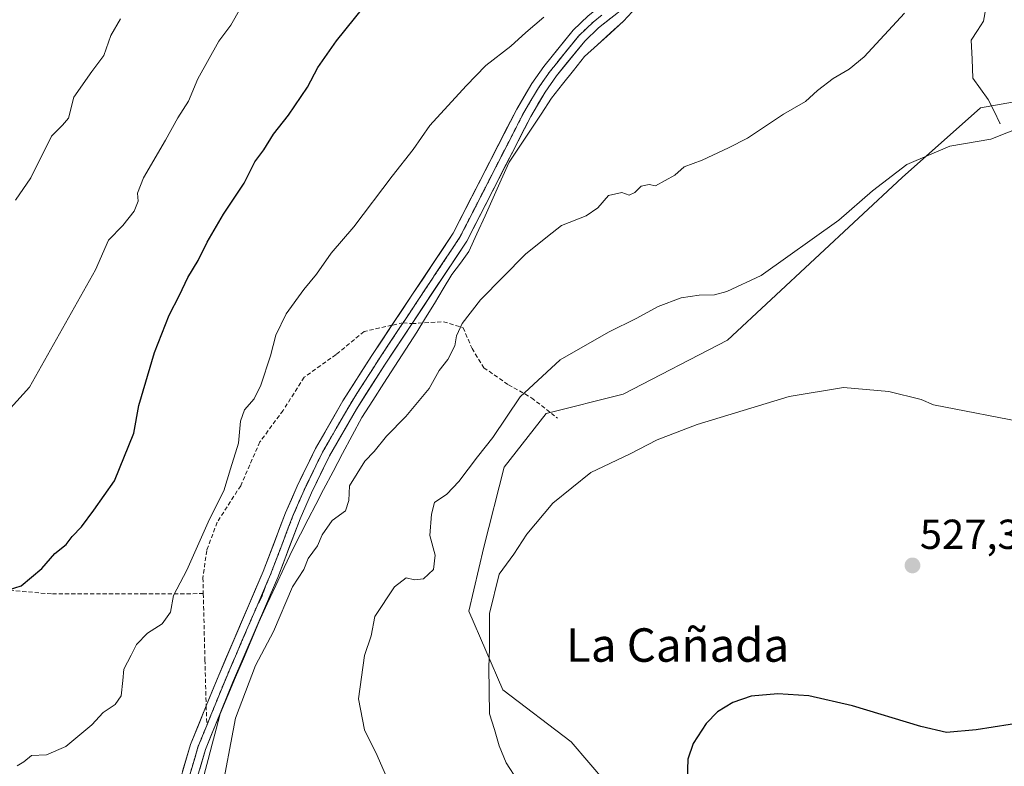
# Model space of a CAD drawing. Units: metres. Extents: x 566560 to 569998, y 4724125 to 4726472.
# Drawn here: x 566958 to 567194, y 4724260 to 4724439 of the extents above; entities that cross this region are included whole.
import ezdxf
from ezdxf.enums import TextEntityAlignment as Align

# ---------------------------------------------------------------- set-up
doc = ezdxf.new("R2010")
doc.units = ezdxf.units.M
doc.header["$MEASUREMENT"] = 0
doc.linetypes.add('TRAZOS2', pattern=[0.375, 0.25, -0.125])
doc.linetypes.add('TRAZOSX2', pattern=[1.5, 1, -0.5])
for name, color, linetype, lineweight in [('Arbolado forestal CxS', 92, 'Continuous', 0), ('Carátula', 7, 'Continuous', 5), ('Corriente natural lineal', 142, 'Continuous', 13), ('Cultivos herbáceos CxS', 92, 'Continuous', 0), ('Curva de nivel maestra', 36, 'Continuous', 30), ('Curva de nivel normal', 36, 'Continuous', 0), ('Entidad de ámbito territorial', 19, 'Continuous', 0), ('Entidad de ámbito territorial CxS', 92, 'Continuous', 0), ('Layer 0', 7, 'Continuous', 0), ('Municipio', 9, 'Continuous', 13), ('Municipio CxS', 142, 'Continuous', 0), ('Punto de cota en terreno', 7, 'Continuous', 0), ('Rótulo de punto de cota en terreno', 19, 'Continuous', 0), ('Senda', 19, 'TRAZOSX2', 0), ('Texto cartográfico', 19, 'Continuous', 0), ('Vía pecuaria eje', 92, 'TRAZOS2', 0)]:
    doc.layers.add(name, color=color, linetype=linetype, lineweight=lineweight)
doc.styles.add('Arial', font='txt', dxfattribs={"height": 0.2})

# ---------------------------------------------------------------- blocks, each defined once
blk = doc.blocks.new('*U152')
at = {"layer": 'Municipio CxS', "color": 142, "linetype": 'Continuous', "lineweight": 0}
blk.add_polyline3d([(567002.48, 4724258.18, 540.4721), (567003.4275, 4724261.81, 540.3976), (567004.375, 4724265.44, 540.4002), (567005.3225, 4724269.07, 540.5194), (567006.27, 4724272.7, 540.6449), (567008.118, 4724277.08, 540.5072), (567009.966, 4724281.46, 540.6221), (567011.814, 4724285.84, 540.8229), (567013.662, 4724290.22, 540.8279), (567015.51, 4724294.6, 540.9552), (567017.5375, 4724298.96, 540.6523), (567019.565, 4724303.32, 540.5705), (567021.5925, 4724307.68, 540.7465), (567023.62, 4724312.04, 540.8069), (567025.4575, 4724315.6075, 540.8625), (567027.295, 4724319.175, 541.0271), (567029.1325, 4724322.7425, 540.9715), (567030.97, 4724326.31, 541.0058), (567033.25, 4724330.6075, 540.9637), (567035.53, 4724334.905, 540.8622), (567037.81, 4724339.2025, 541.0918), (567040.09, 4724343.5, 541.1981), (567042.728, 4724347.576, 541.1804), (567045.366, 4724351.652, 541.1737), (567048.004, 4724355.728, 541.2757), (567050.642, 4724359.804, 541.3255), (567053.28, 4724363.88, 541.3325), (567055.3725, 4724367.32, 541.3679), (567057.465, 4724370.76, 541.3885), (567059.5575, 4724374.2, 541.3342), (567061.65, 4724377.64, 541.4911), (567063.68, 4724380.375, 541.4329), (567065.71, 4724383.11, 541.4626), (567067.634, 4724387.39, 541.6628), (567069.558, 4724391.67, 541.9219), (567071.482, 4724395.95, 542.1914), (567073.406, 4724400.23, 542.1448), (567075.33, 4724404.51, 542.2754), (567077.8675, 4724408.33, 542.3379), (567080.405, 4724412.15, 542.569), (567082.9425, 4724415.97, 542.6897), (567085.48, 4724419.79, 542.8688), (567088.1, 4724423.1033, 542.9876), (567090.72, 4724426.4167, 543.0416), (567093.34, 4724429.73, 543.1964), (567096.43, 4724432.5367, 543.2871), (567099.52, 4724435.3433, 543.4494), (567102.61, 4724438.15, 543.5453), (567105.78, 4724441.5067, 543.579)], dxfattribs=at)
blk = doc.blocks.new('5PATER')
at = {"layer": 'Carátula', "linetype": 'Continuous', "lineweight": 5}
h = blk.add_hatch(color=250, dxfattribs=at)
edge = h.paths.add_edge_path()
edge.add_ellipse((0, 0.01), major_axis=(-1.33, -1.34), ratio=0.999422, start_angle=0, end_angle=360)

msp = doc.modelspace()

# ---------------------------------------------------------------- linework, layer by layer
at = {"layer": 'Arbolado forestal CxS', "color": 92, "linetype": 'Continuous', "lineweight": 0}
msp.add_polyline3d([(567345.7, 4724432.61, 540.05), (567327.03, 4724435.65, 539.51), (567316.58, 4724437.18, 539.59), (567288.21, 4724422.5, 537.65), (567286.49, 4724421.61, 537.52), (567276.11, 4724420.58, 537.49), (567258.58, 4724422.74, 538.35), (567247.88, 4724423.71, 538.71), (567236.68, 4724424.73, 538.82), (567217.67, 4724422.69, 537.02), (567187.92, 4724417.46, 535.38), (567169.24, 4724400.86, 533.96), (567127.47, 4724361.97, 531.79), (567102.55, 4724349.1, 530.97), (567084.18, 4724344.43, 531.61), (567074.17, 4724331.61, 531.25), (567069.31, 4724312.51, 530.26), (567065.68, 4724297.24, 530.03), (567073.79, 4724278.44, 528.85), (567090.15, 4724266.02, 526.74), (567106.99, 4724246.27, 526.3)], dxfattribs=at)
msp.add_polyline3d([(567345.7, 4724432.61, 540.05), (567327.03, 4724435.65, 539.51), (567316.58, 4724437.18, 539.59), (567288.21, 4724422.5, 537.65), (567286.49, 4724421.61, 537.52), (567276.11, 4724420.58, 537.49), (567258.58, 4724422.74, 538.35), (567247.88, 4724423.71, 538.71), (567236.68, 4724424.73, 538.82), (567217.67, 4724422.69, 537.02), (567187.92, 4724417.46, 535.38), (567169.24, 4724400.86, 533.96), (567127.47, 4724361.97, 531.79), (567102.55, 4724349.1, 530.97), (567084.18, 4724344.43, 531.61), (567074.17, 4724331.61, 531.25), (567069.31, 4724312.51, 530.26), (567065.68, 4724297.24, 530.03), (567073.79, 4724278.44, 528.85), (567090.15, 4724266.02, 526.74), (567106.99, 4724246.27, 526.3)], dxfattribs=at)
at = {"layer": 'Corriente natural lineal', "color": 142, "linetype": 'Continuous', "lineweight": 13}
msp.add_polyline3d([(567189.2, 4724441.26, 536.71), (567188.66, 4724438.14, 536.6), (567187.21, 4724435.9, 536.56), (567185.75, 4724433.66, 536.6), (567185.95, 4724429.1, 536.35), (567186.14, 4724424.55, 536.12), (567187.95, 4724422, 535.94), (567189.75, 4724419.46, 535.72), (567191.18, 4724416.63, 535.47), (567192.6, 4724413.79, 535.19)], dxfattribs=at)
at = {"layer": 'Cultivos herbáceos CxS', "color": 92, "linetype": 'Continuous', "lineweight": 0}
for points in [[(567106.99, 4724246.27, 526.3), (567090.15, 4724266.02, 526.74), (567073.79, 4724278.44, 528.85), (567065.68, 4724297.24, 530.03), (567069.31, 4724312.51, 530.26), (567074.17, 4724331.61, 531.25), (567084.18, 4724344.43, 531.61), (567102.55, 4724349.1, 530.97), (567127.47, 4724361.97, 531.79), (567169.24, 4724400.86, 533.96), (567187.92, 4724417.46, 535.38), (567217.67, 4724422.69, 537.02), (567236.68, 4724424.73, 538.82), (567247.88, 4724423.71, 538.71), (567258.58, 4724422.74, 538.35), (567276.11, 4724420.58, 537.49), (567286.49, 4724421.61, 537.52), (567288.21, 4724422.5, 537.65), (567316.58, 4724437.18, 539.59), (567327.03, 4724435.65, 539.51), (567345.7, 4724432.61, 540.05)], [(567345.7, 4724432.61, 540.05), (567327.03, 4724435.65, 539.51), (567316.58, 4724437.18, 539.59), (567288.21, 4724422.5, 537.65), (567286.49, 4724421.61, 537.52), (567276.11, 4724420.58, 537.49), (567258.58, 4724422.74, 538.35), (567247.88, 4724423.71, 538.71), (567236.68, 4724424.73, 538.82), (567217.67, 4724422.69, 537.02), (567187.92, 4724417.46, 535.38), (567169.24, 4724400.86, 533.96), (567127.47, 4724361.97, 531.79), (567102.55, 4724349.1, 530.97), (567084.18, 4724344.43, 531.61), (567074.17, 4724331.61, 531.25), (567069.31, 4724312.51, 530.26), (567065.68, 4724297.24, 530.03), (567073.79, 4724278.44, 528.85), (567090.15, 4724266.02, 526.74), (567106.99, 4724246.27, 526.3)]]:
    msp.add_polyline3d(points, dxfattribs=at)
at = {"layer": 'Curva de nivel maestra', "color": 36, "linetype": 'Continuous', "lineweight": 30}
for points in [[(566955.68, 4724302.29, 550), (566958.69, 4724303.24, 550), (566963.65, 4724307.45, 550), (566966.75, 4724310.98, 550), (566969.47, 4724313.12, 550), (566970.91, 4724315.05, 550), (566973.12, 4724317.38, 550), (566976.07, 4724321.38, 550), (566981.05, 4724328.38, 550), (566985.61, 4724339.72, 550), (566986.83, 4724346.38, 550), (566990.61, 4724359.05, 550), (566994.06, 4724367.97, 550), (566996.59, 4724372.74, 550), (566998.53, 4724376.97, 550), (567001.02, 4724381.02, 550), (567003.16, 4724385.41, 550), (567007.07, 4724392.07, 550), (567012.03, 4724399.49, 550), (567014.56, 4724404.54, 550), (567016.7, 4724407.41, 550), (567018.99, 4724411.16, 550), (567022.59, 4724415.74, 550), (567027.16, 4724422.39, 550), (567029.62, 4724427.06, 550), (567034.1, 4724433.47, 550), (567045.01, 4724447.05, 550)], [(567253.4, 4724259.3, 525), (567252.04, 4724262.46, 525), (567248.22, 4724265.59, 525), (567240.47, 4724269.18, 525), (567230.46, 4724271.7, 525), (567219.52, 4724272.96, 525), (567207.24, 4724272.05, 525), (567186.88, 4724268.88, 525), (567179.81, 4724268.21, 525), (567173.66, 4724269.67, 525), (567157.34, 4724274.6, 525), (567146.92, 4724276.99, 525), (567139.52, 4724277.51, 525), (567133.19, 4724276.91, 525), (567128.75, 4724275.39, 525), (567125.08, 4724273.14, 525), (567122.42, 4724270.38, 525), (567119.28, 4724265.58, 525), (567118.04, 4724261.84, 525), (567117.88, 4724256.92, 525)]]:
    msp.add_polyline3d(points, dxfattribs=at)
at = {"layer": 'Curva de nivel normal', "color": 36, "linetype": 'Continuous', "lineweight": 0}
for points in [[(567011.1, 4724441.25, 555), (567008.85, 4724437.21, 555), (567005.97, 4724433.39, 555), (567000.93, 4724424.39, 555), (566998.7, 4724419.05, 555), (566996.16, 4724415.05, 555), (566993.25, 4724409.72, 555), (566987.99, 4724400.72, 555), (566986.5, 4724397.08, 555), (566986.68, 4724395.18, 555), (566985.71, 4724392.75, 555), (566983.03, 4724389.38, 555), (566979.6, 4724385.88, 555), (566976.48, 4724378.79, 555), (566960.73, 4724350.74, 555), (566956.2, 4724345.72, 555)], [(566957.78, 4724260.3, 545), (566959.4, 4724261.26, 545), (566961.2, 4724262.77, 545), (566964.74, 4724262.88, 545), (566969.41, 4724264.93, 545), (566975.61, 4724270.07, 545), (566978.34, 4724273.01, 545), (566981.16, 4724274.95, 545), (566982.62, 4724276.98, 545), (566983.03, 4724280.62, 545), (566983.25, 4724283.38, 545), (566985, 4724286.72, 545), (566986.27, 4724289.24, 545), (566988.93, 4724291.99, 545), (566992.41, 4724294.22, 545), (566994.37, 4724296.97, 545), (566995.11, 4724300.98, 545), (566998.33, 4724307.05, 545), (567003.7, 4724319.19, 545), (567007.16, 4724325.93, 545), (567008.78, 4724331.24, 545), (567010.64, 4724337.32, 545), (567011.16, 4724342.64, 545), (567012.1, 4724345.28, 545), (567014.39, 4724347.92, 545), (567016.01, 4724351.18, 545), (567018.27, 4724358.2, 545), (567019.57, 4724363.18, 545), (567022.04, 4724368.22, 545), (567026.27, 4724374.08, 545), (567029.3, 4724377.69, 545), (567032.78, 4724382.72, 545), (567038.22, 4724389.05, 545), (567047.39, 4724401.14, 545), (567052.39, 4724407.54, 545), (567056.41, 4724413.23, 545), (567065.07, 4724422.7, 545), (567069.74, 4724427.59, 545), (567075.75, 4724432.18, 545), (567079.29, 4724435.44, 545), (567083.58, 4724439.15, 545)], [(567169.78, 4724440.04, 540), (567160.19, 4724429.61, 540), (567156.61, 4724426.7, 540), (567152.75, 4724424.5, 540), (567149.04, 4724421.64, 540), (567146.13, 4724418.96, 540), (567140.91, 4724415.99, 540), (567132.3, 4724410.22, 540), (567127.75, 4724407.9, 540), (567121.42, 4724404.97, 540), (567117.12, 4724403.35, 540), (567114.9, 4724401.38, 540), (567110.3, 4724398.84, 540), (567108.82, 4724399.12, 540), (567106.9, 4724398.76, 540), (567105.39, 4724397.26, 540), (567104.03, 4724396.62, 540), (567102.29, 4724397.23, 540), (567099.03, 4724396.56, 540), (567096.52, 4724393.56, 540), (567093.69, 4724391.68, 540), (567087.82, 4724389.37, 540), (567084.45, 4724386.76, 540), (567079.23, 4724382.49, 540), (567068.5, 4724371.61, 540), (567064.1, 4724365.92, 540), (567062.72, 4724363.03, 540), (567062.38, 4724360.62, 540), (567060.7, 4724357.36, 540), (567058.64, 4724354.72, 540), (567056.21, 4724350.38, 540), (567050.64, 4724343.72, 540), (567045.99, 4724339.05, 540), (567043.1, 4724335.38, 540), (567040.82, 4724333.05, 540), (567037.21, 4724327.13, 540), (567037.04, 4724323.69, 540), (567036.24, 4724321.17, 540), (567033.02, 4724318.88, 540), (567030.65, 4724315.42, 540), (567029.5, 4724312.82, 540), (567027.29, 4724309.78, 540), (567026.29, 4724307.15, 540), (567023.55, 4724303.05, 540), (567019, 4724292.38, 540), (567014.73, 4724284.21, 540), (567009.96, 4724271.69, 540), (567006.39, 4724252.72, 540)], [(566982.45, 4724438.73, 560), (566980.17, 4724434.78, 560), (566978.5, 4724429.93, 560), (566975.65, 4724426.11, 560), (566971.3, 4724420.03, 560), (566970.04, 4724415.01, 560), (566968.64, 4724413.3, 560), (566965.97, 4724410.7, 560), (566961.04, 4724400.72, 560), (566957.35, 4724395.38, 560)], [(567198.08, 4724413.03, 535), (567190.42, 4724409.95, 535), (567180.63, 4724408.33, 535), (567170.34, 4724403.91, 535), (567162.11, 4724397.6, 535), (567154.14, 4724390.61, 535), (567135.52, 4724377.4, 535), (567127.31, 4724373.61, 535), (567124.42, 4724372.82, 535), (567120.75, 4724372.74, 535), (567116.42, 4724372.09, 535), (567110.95, 4724370.04, 535), (567105.84, 4724367.18, 535), (567099.06, 4724363.88, 535), (567087.5, 4724357.23, 535), (567077.98, 4724348.44, 535), (567071.46, 4724338.72, 535), (567067.73, 4724334.09, 535), (567063.32, 4724328.21, 535), (567060.41, 4724325.17, 535), (567057.46, 4724323.17, 535), (567056.8, 4724320.41, 535), (567056.39, 4724315.28, 535), (567057.64, 4724310.62, 535), (567057.22, 4724307.19, 535), (567054.89, 4724304.94, 535), (567052.74, 4724304.72, 535), (567050.74, 4724305.22, 535), (567047.95, 4724303, 535), (567043.25, 4724295.94, 535), (567042.33, 4724291.33, 535), (567040.75, 4724286.65, 535), (567039.36, 4724276.28, 535), (567040.73, 4724268.9, 535), (567043.76, 4724262.78, 535), (567045.73, 4724258.34, 535)], [(567077.43, 4724256.67, 530), (567074.58, 4724261.03, 530), (567072.94, 4724265.08, 530), (567071.85, 4724268.97, 530), (567070.61, 4724272.7, 530), (567070.45, 4724283.76, 530), (567070.63, 4724288.27, 530), (567070.6, 4724296.63, 530), (567072.95, 4724306.1, 530), (567076.43, 4724310.85, 530), (567079.56, 4724315.65, 530), (567085.78, 4724323.05, 530), (567094.84, 4724330.33, 530), (567104.08, 4724334.71, 530), (567110.68, 4724338.14, 530), (567120.26, 4724341.78, 530), (567142.24, 4724348.54, 530), (567155.22, 4724350.67, 530), (567166.08, 4724349.72, 530), (567173.75, 4724347.79, 530), (567176.75, 4724346.53, 530), (567199.75, 4724342.04, 530)]]:
    msp.add_polyline3d(points, dxfattribs=at)
at = {"layer": 'Entidad de ámbito territorial', "color": 19, "linetype": 'Continuous', "lineweight": 0}
msp.add_polyline3d([(567105.78, 4724441.51, 543.58), (567102.61, 4724438.15, 543.55), (567099.52, 4724435.34, 543.45), (567096.43, 4724432.54, 543.29), (567093.34, 4724429.73, 543.2), (567090.72, 4724426.42, 543.04), (567088.1, 4724423.1, 542.99), (567085.48, 4724419.79, 542.87), (567082.94, 4724415.97, 542.69), (567080.41, 4724412.15, 542.57), (567077.87, 4724408.33, 542.34), (567075.33, 4724404.51, 542.28), (567073.41, 4724400.23, 542.14), (567071.48, 4724395.95, 542.19), (567069.56, 4724391.67, 541.92), (567067.63, 4724387.39, 541.66), (567065.71, 4724383.11, 541.46), (567063.68, 4724380.38, 541.43), (567061.65, 4724377.64, 541.49), (567059.56, 4724374.2, 541.33), (567057.46, 4724370.76, 541.39), (567055.37, 4724367.32, 541.37), (567053.28, 4724363.88, 541.33), (567050.64, 4724359.8, 541.33), (567048, 4724355.73, 541.28), (567045.37, 4724351.65, 541.17), (567042.73, 4724347.58, 541.18), (567040.09, 4724343.5, 541.2), (567037.81, 4724339.2, 541.09), (567035.53, 4724334.9, 540.86), (567033.25, 4724330.61, 540.96), (567030.97, 4724326.31, 541.01), (567029.13, 4724322.74, 540.97), (567027.29, 4724319.18, 541.03), (567025.46, 4724315.61, 540.86), (567023.62, 4724312.04, 540.81), (567021.59, 4724307.68, 540.75), (567019.57, 4724303.32, 540.57), (567017.54, 4724298.96, 540.65), (567015.51, 4724294.6, 540.96), (567013.66, 4724290.22, 540.83), (567011.81, 4724285.84, 540.82), (567009.97, 4724281.46, 540.62), (567008.12, 4724277.08, 540.51), (567006.27, 4724272.7, 540.64), (567005.32, 4724269.07, 540.52), (567004.38, 4724265.44, 540.4), (567003.43, 4724261.81, 540.4), (567002.48, 4724258.18, 540.47)], dxfattribs=at)
at = {"layer": 'Entidad de ámbito territorial CxS', "color": 92, "linetype": 'Continuous', "lineweight": 0}
msp.add_polyline3d([(567002.48, 4724258.18, 540.47), (567003.43, 4724261.81, 540.4), (567004.38, 4724265.44, 540.4), (567005.32, 4724269.07, 540.52), (567006.27, 4724272.7, 540.64), (567008.12, 4724277.08, 540.51), (567009.97, 4724281.46, 540.62), (567011.81, 4724285.84, 540.82), (567013.66, 4724290.22, 540.83), (567015.51, 4724294.6, 540.96), (567017.54, 4724298.96, 540.65), (567019.57, 4724303.32, 540.57), (567021.59, 4724307.68, 540.75), (567023.62, 4724312.04, 540.81), (567025.46, 4724315.61, 540.86), (567027.29, 4724319.18, 541.03), (567029.13, 4724322.74, 540.97), (567030.97, 4724326.31, 541.01), (567033.25, 4724330.61, 540.96), (567035.53, 4724334.9, 540.86), (567037.81, 4724339.2, 541.09), (567040.09, 4724343.5, 541.2), (567042.73, 4724347.58, 541.18), (567045.37, 4724351.65, 541.17), (567048, 4724355.73, 541.28), (567050.64, 4724359.8, 541.33), (567053.28, 4724363.88, 541.33), (567055.37, 4724367.32, 541.37), (567057.46, 4724370.76, 541.39), (567059.56, 4724374.2, 541.33), (567061.65, 4724377.64, 541.49), (567063.68, 4724380.38, 541.43), (567065.71, 4724383.11, 541.46), (567067.63, 4724387.39, 541.66), (567069.56, 4724391.67, 541.92), (567071.48, 4724395.95, 542.19), (567073.41, 4724400.23, 542.14), (567075.33, 4724404.51, 542.28), (567077.87, 4724408.33, 542.34), (567080.41, 4724412.15, 542.57), (567082.94, 4724415.97, 542.69), (567085.48, 4724419.79, 542.87), (567088.1, 4724423.1, 542.99), (567090.72, 4724426.42, 543.04), (567093.34, 4724429.73, 543.2), (567096.43, 4724432.54, 543.29), (567099.52, 4724435.34, 543.45), (567102.61, 4724438.15, 543.55), (567105.78, 4724441.51, 543.58)], dxfattribs=at)
at = {"layer": 'Layer 0', "linetype": 'Continuous', "lineweight": 0}
for points in [[(567052.12, 4724365.92), (567065.19, 4724385.61), (567080.47, 4724415.42), (567083.91, 4724421.21), (567086.62, 4724425.08), (567093.38, 4724433.41), (567096.7, 4724436.57), (567105.82, 4724443.81), (567115.74, 4724451.1), (567123.52, 4724457.99), (567126.63, 4724461.54), (567129.53, 4724466.48), (567134.34, 4724480.29), (567136.41, 4724482.77), (567153.39, 4724496.63), (567170.39, 4724510.85), (567172.2, 4724512.54), (567175.68, 4724516.87), (567178.52, 4724521.69), (567181.75, 4724529.64), (567183.08, 4724532.12)], [(567098.23, 4724442.6), (567094.22, 4724439.42), (567090.6, 4724435.98), (567083.6, 4724427.35), (567080.74, 4724423.25), (567077.13, 4724417.17), (567061.94, 4724387.52), (567047.33, 4724365.53)], [(567097.46, 4724439.59), (567095.46, 4724438), (567093.8, 4724436.42), (567091.99, 4724434.7), (567090.24, 4724432.54), (567088.49, 4724430.38), (567086.68, 4724428.15), (567085.11, 4724426.22), (567083.76, 4724424.28), (567082.33, 4724422.23), (567081.4, 4724420.68), (567080.54, 4724419.23), (567078.82, 4724416.34), (567078.28, 4724415.28), (567076.09, 4724411), (567073.89, 4724406.71), (567071.69, 4724402.42), (567071.21, 4724401.47), (567069.12, 4724397.4), (567067.04, 4724393.34), (567065.3, 4724389.95), (567063.57, 4724386.57), (567061.58, 4724383.57), (567059.59, 4724380.57), (567057.36, 4724377.22), (567057.03, 4724376.72), (567055.35, 4724374.2), (567053.68, 4724371.68), (567053.36, 4724371.2), (567051.09, 4724367.77), (567049.99, 4724366.12)], [(567049.99, 4724366.12), (567049.72, 4724365.73), (567048.12, 4724363.31), (567046.52, 4724360.89), (567044.12, 4724357.29), (567043.53, 4724356.36), (567043.2, 4724355.86), (567040.69, 4724351.9), (567038.95, 4724349.19), (567037.22, 4724346.47), (567035.73, 4724343.88), (567034, 4724340.89), (567032.37, 4724338.05), (567030.74, 4724335.21), (567029.64, 4724332.96), (567028.54, 4724330.71), (567027.52, 4724328.62), (567026.4, 4724326.31), (567025.01, 4724323.1), (567023.66, 4724319.97), (567022.32, 4724316.47), (567020.98, 4724312.96), (567019.64, 4724309.46), (567018.3, 4724305.96), (567017.27, 4724303.56)], [(566964.05, 4724128.95), (566968.16, 4724148.25), (566972.65, 4724163.77), (566983.7, 4724195.99), (566990.5, 4724217.22), (566993.19, 4724226.96), (566996.72, 4724241.45), (567000.01, 4724254.79), (567002.75, 4724264.14), (567009.25, 4724280.12), (567020.04, 4724305.25), (567025.4, 4724319.26), (567028.11, 4724325.52), (567032.4, 4724334.32), (567038.83, 4724345.49), (567045.7, 4724356.26), (567052.12, 4724365.92)], [(567047.33, 4724365.53), (567042.54, 4724358.32), (567035.61, 4724347.45), (567029.07, 4724336.09), (567024.68, 4724327.1), (567021.91, 4724320.68), (567016.55, 4724306.67), (567005.77, 4724281.57), (567002.94, 4724274.61)], [(567017.27, 4724303.56), (567014.84, 4724297.9)], [(567014.84, 4724297.9), (567012.9, 4724293.4), (567011.49, 4724290.1), (567010.16, 4724287.02), (567008.84, 4724283.93), (567007.51, 4724280.85), (567006.09, 4724277.37), (567005.08, 4724274.87), (567004.08, 4724272.4), (567003.07, 4724269.93)], [(567002.94, 4724274.61), (566999.19, 4724265.38), (566996.37, 4724255.78), (566993.06, 4724242.35), (566989.54, 4724227.91), (566986.89, 4724218.3), (566980.12, 4724197.17), (566969.06, 4724164.91), (566964.5, 4724149.17), (566960.24, 4724128.91)], [(567003.07, 4724269.93), (567002.85, 4724269.37), (567000.97, 4724264.76), (567000.27, 4724262.36), (566999.56, 4724259.96), (566998.19, 4724255.29), (566998.02, 4724254.61)]]:
    msp.add_lwpolyline(points, dxfattribs=at)
for points in [[(566997.31, 4724258.98, 540.59), (566998.25, 4724262.18, 540.79), (566999.19, 4724265.38, 540.9), (567001.07, 4724270, 540.77), (567002.94, 4724274.61, 540.89), (567004.36, 4724278.09, 541.01), (567005.77, 4724281.57, 541), (567007.57, 4724285.75, 541.17), (567009.36, 4724289.94, 541.38), (567011.16, 4724294.12, 541.18), (567012.96, 4724298.3, 541.2), (567014.75, 4724302.49, 541.39), (567016.55, 4724306.67, 541.12), (567017.89, 4724310.17, 541.47), (567019.23, 4724313.68, 541.85), (567020.57, 4724317.18, 541.74), (567021.91, 4724320.68, 541.74), (567023.3, 4724323.89, 541.82), (567024.68, 4724327.1, 541.84), (567026.14, 4724330.1, 541.78), (567027.61, 4724333.09, 541.85), (567029.07, 4724336.09, 541.89), (567031.25, 4724339.88, 541.61), (567033.43, 4724343.66, 541.59), (567035.61, 4724347.45, 541.62), (567037.92, 4724351.07, 541.6), (567040.23, 4724354.7, 541.68), (567042.54, 4724358.32, 541.7), (567044.97, 4724361.97, 541.7), (567047.39, 4724365.62, 541.69), (567049.82, 4724369.27, 541.73), (567052.24, 4724372.92, 541.71), (567054.67, 4724376.57, 541.89), (567057.09, 4724380.22, 541.96), (567059.52, 4724383.87, 542.02), (567061.94, 4724387.52, 542), (567064.11, 4724391.76, 542.16), (567066.28, 4724395.99, 542.17), (567068.45, 4724400.23, 542.41), (567070.62, 4724404.46, 542.49), (567072.79, 4724408.7, 542.65), (567074.96, 4724412.93, 542.86), (567077.13, 4724417.17, 543.14), (567078.93, 4724420.21, 543.22), (567080.74, 4724423.25, 543.07), (567083.6, 4724427.35, 543.16), (567085.93, 4724430.23, 543.19), (567088.27, 4724433.1, 543.29), (567090.6, 4724435.98, 543.4), (567094.22, 4724439.42, 543.47)], [(567099.74, 4724438.98, 543.34), (567096.7, 4724436.57, 543.22), (567093.38, 4724433.41, 543.1), (567091.13, 4724430.63, 543.06), (567088.87, 4724427.86, 543), (567086.62, 4724425.08, 542.97), (567083.91, 4724421.21, 542.87), (567082.19, 4724418.32, 542.73), (567080.47, 4724415.42, 542.73), (567078.29, 4724411.16, 542.51), (567076.1, 4724406.9, 542.33), (567073.92, 4724402.64, 542.21), (567071.74, 4724398.39, 542.17), (567069.56, 4724394.13, 542.15), (567067.37, 4724389.87, 541.87), (567065.19, 4724385.61, 541.71), (567062.58, 4724381.67, 541.63), (567059.96, 4724377.73, 541.61), (567057.35, 4724373.8, 541.59), (567054.73, 4724369.86, 541.51), (567052.12, 4724365.92, 541.45), (567049.98, 4724362.7, 541.43), (567047.84, 4724359.48, 541.43), (567045.7, 4724356.26, 541.44), (567043.41, 4724352.67, 541.4), (567041.12, 4724349.08, 541.47), (567038.83, 4724345.49, 541.37), (567036.69, 4724341.77, 541.4), (567034.54, 4724338.04, 541.35), (567032.4, 4724334.32, 541.42), (567030.26, 4724329.92, 541.42), (567028.11, 4724325.52, 541.33), (567026.76, 4724322.39, 541.39), (567025.4, 4724319.26, 541.3), (567024.06, 4724315.76, 541.11), (567022.72, 4724312.26, 541.02), (567021.38, 4724308.75, 540.88), (567020.04, 4724305.25, 540.69), (567018.24, 4724301.06, 540.6), (567016.44, 4724296.87, 540.89), (567014.65, 4724292.69, 540.91), (567012.85, 4724288.5, 540.86), (567011.05, 4724284.31, 540.81), (567009.25, 4724280.12, 540.57), (567007.63, 4724276.13, 540.54), (567006, 4724272.13, 540.63), (567004.38, 4724268.14, 540.51), (567002.75, 4724264.14, 540.46), (567001.38, 4724259.47, 540.56)]]:
    msp.add_polyline3d(points, dxfattribs=at)
msp.add_point((567192.6, 4724413.79, 535.19), dxfattribs=at)
at = {"layer": 'Municipio', "color": 9, "linetype": 'Continuous', "lineweight": 13}
msp.add_polyline3d([(567105.78, 4724441.51, 543.58), (567102.61, 4724438.15, 543.55), (567099.52, 4724435.34, 543.45), (567096.43, 4724432.54, 543.29), (567093.34, 4724429.73, 543.2), (567090.72, 4724426.42, 543.04), (567088.1, 4724423.1, 542.99), (567085.48, 4724419.79, 542.87), (567082.94, 4724415.97, 542.69), (567080.41, 4724412.15, 542.57), (567077.87, 4724408.33, 542.34), (567075.33, 4724404.51, 542.28), (567073.41, 4724400.23, 542.14), (567071.48, 4724395.95, 542.19), (567069.56, 4724391.67, 541.92), (567067.63, 4724387.39, 541.66), (567065.71, 4724383.11, 541.46), (567063.68, 4724380.38, 541.43), (567061.65, 4724377.64, 541.49), (567059.56, 4724374.2, 541.33), (567057.46, 4724370.76, 541.39), (567055.37, 4724367.32, 541.37), (567053.28, 4724363.88, 541.33), (567050.64, 4724359.8, 541.33), (567048, 4724355.73, 541.28), (567045.37, 4724351.65, 541.17), (567042.73, 4724347.58, 541.18), (567040.09, 4724343.5, 541.2), (567037.81, 4724339.2, 541.09), (567035.53, 4724334.9, 540.86), (567033.25, 4724330.61, 540.96), (567030.97, 4724326.31, 541.01), (567029.13, 4724322.74, 540.97), (567027.29, 4724319.18, 541.03), (567025.46, 4724315.61, 540.86), (567023.62, 4724312.04, 540.81), (567021.59, 4724307.68, 540.75), (567019.57, 4724303.32, 540.57), (567017.54, 4724298.96, 540.65), (567015.51, 4724294.6, 540.96), (567013.66, 4724290.22, 540.83), (567011.81, 4724285.84, 540.82), (567009.97, 4724281.46, 540.62), (567008.12, 4724277.08, 540.51), (567006.27, 4724272.7, 540.64), (567005.32, 4724269.07, 540.52), (567004.38, 4724265.44, 540.4), (567003.43, 4724261.81, 540.4), (567002.48, 4724258.18, 540.47)], dxfattribs=at)
msp.add_polyline3d([(567105.78, 4724441.51, 543.58), (567102.61, 4724438.15, 543.55), (567099.52, 4724435.34, 543.45), (567096.43, 4724432.54, 543.29), (567093.34, 4724429.73, 543.2), (567090.72, 4724426.42, 543.04), (567088.1, 4724423.1, 542.99), (567085.48, 4724419.79, 542.87), (567082.94, 4724415.97, 542.69), (567080.41, 4724412.15, 542.57), (567077.87, 4724408.33, 542.34), (567075.33, 4724404.51, 542.28), (567073.41, 4724400.23, 542.14), (567071.48, 4724395.95, 542.19), (567069.56, 4724391.67, 541.92), (567067.63, 4724387.39, 541.66), (567065.71, 4724383.11, 541.46), (567063.68, 4724380.38, 541.43), (567061.65, 4724377.64, 541.49), (567059.56, 4724374.2, 541.33), (567057.46, 4724370.76, 541.39), (567055.37, 4724367.32, 541.37), (567053.28, 4724363.88, 541.33), (567050.64, 4724359.8, 541.33), (567048, 4724355.73, 541.28), (567045.37, 4724351.65, 541.17), (567042.73, 4724347.58, 541.18), (567040.09, 4724343.5, 541.2), (567037.81, 4724339.2, 541.09), (567035.53, 4724334.9, 540.86), (567033.25, 4724330.61, 540.96), (567030.97, 4724326.31, 541.01), (567029.13, 4724322.74, 540.97), (567027.29, 4724319.18, 541.03), (567025.46, 4724315.61, 540.86), (567023.62, 4724312.04, 540.81), (567021.59, 4724307.68, 540.75), (567019.57, 4724303.32, 540.57), (567017.54, 4724298.96, 540.65), (567015.51, 4724294.6, 540.96), (567013.66, 4724290.22, 540.83), (567011.81, 4724285.84, 540.82), (567009.97, 4724281.46, 540.62), (567008.12, 4724277.08, 540.51), (567006.27, 4724272.7, 540.64), (567005.32, 4724269.07, 540.52), (567004.38, 4724265.44, 540.4), (567003.43, 4724261.81, 540.4), (567002.48, 4724258.18, 540.47)], dxfattribs=at)
at = {"layer": 'Municipio CxS', "color": 142, "linetype": 'Continuous', "lineweight": 0}
msp.add_polyline3d([(567105.78, 4724441.51, 543.58), (567102.61, 4724438.15, 543.55), (567099.52, 4724435.34, 543.45), (567096.43, 4724432.54, 543.29), (567093.34, 4724429.73, 543.2), (567090.72, 4724426.42, 543.04), (567088.1, 4724423.1, 542.99), (567085.48, 4724419.79, 542.87), (567082.94, 4724415.97, 542.69), (567080.41, 4724412.15, 542.57), (567077.87, 4724408.33, 542.34), (567075.33, 4724404.51, 542.28), (567073.41, 4724400.23, 542.14), (567071.48, 4724395.95, 542.19), (567069.56, 4724391.67, 541.92), (567067.63, 4724387.39, 541.66), (567065.71, 4724383.11, 541.46), (567063.68, 4724380.38, 541.43), (567061.65, 4724377.64, 541.49), (567059.56, 4724374.2, 541.33), (567057.46, 4724370.76, 541.39), (567055.37, 4724367.32, 541.37), (567053.28, 4724363.88, 541.33), (567050.64, 4724359.8, 541.33), (567048, 4724355.73, 541.28), (567045.37, 4724351.65, 541.17), (567042.73, 4724347.58, 541.18), (567040.09, 4724343.5, 541.2), (567037.81, 4724339.2, 541.09), (567035.53, 4724334.9, 540.86), (567033.25, 4724330.61, 540.96), (567030.97, 4724326.31, 541.01), (567029.13, 4724322.74, 540.97), (567027.29, 4724319.18, 541.03), (567025.46, 4724315.61, 540.86), (567023.62, 4724312.04, 540.81), (567021.59, 4724307.68, 540.75), (567019.57, 4724303.32, 540.57), (567017.54, 4724298.96, 540.65), (567015.51, 4724294.6, 540.96), (567013.66, 4724290.22, 540.83), (567011.81, 4724285.84, 540.82), (567009.97, 4724281.46, 540.62), (567008.12, 4724277.08, 540.51), (567006.27, 4724272.7, 540.64), (567005.32, 4724269.07, 540.52), (567004.38, 4724265.44, 540.4), (567003.43, 4724261.81, 540.4), (567002.48, 4724258.18, 540.47)], dxfattribs=at)
at = {"layer": 'Senda', "color": 19, "linetype": 'TRAZOSX2', "lineweight": 0}
for points in [[(567049.99, 4724366.12), (567047.33, 4724365.53)], [(567049.99, 4724366.12), (567052.12, 4724365.92)], [(567052.12, 4724365.92), (567059.63, 4724366.37), (567064.33, 4724364.93), (567066.45, 4724359.99), (567069.29, 4724355.37), (567075.15, 4724351.32), (567080.7, 4724348.18), (567086.89, 4724343.31)], [(567047.33, 4724365.53), (567040.66, 4724364.04), (567033.96, 4724358.52), (567026.34, 4724353.09), (567021.31, 4724345.18), (567015.76, 4724337.65), (567011.18, 4724327.2), (567005.56, 4724318.46), (567003.05, 4724311.7), (567002.15, 4724305.18), (567002.25, 4724301.41)], [(567002.25, 4724301.41), (566988.19, 4724301.35), (566965.94, 4724301.33), (566952.7, 4724302.5), (566923.32, 4724303.77), (566910.76, 4724303.52)], [(567002.25, 4724301.41), (567002.63, 4724285.58), (567002.94, 4724274.61)], [(567002.94, 4724274.61), (567003.07, 4724269.93)]]:
    msp.add_lwpolyline(points, dxfattribs=at)
at = {"layer": 'Vía pecuaria eje', "color": 92, "linetype": 'TRAZOS2', "lineweight": 0}
for points in [[(567097.46, 4724439.59), (567095.46, 4724438), (567093.8, 4724436.42), (567091.99, 4724434.7), (567090.24, 4724432.54), (567088.49, 4724430.38), (567086.68, 4724428.15), (567085.11, 4724426.22), (567083.76, 4724424.28), (567082.33, 4724422.23), (567081.4, 4724420.68), (567080.54, 4724419.23), (567078.82, 4724416.34), (567078.28, 4724415.28), (567076.09, 4724411), (567073.89, 4724406.71), (567071.69, 4724402.42), (567071.21, 4724401.47), (567069.12, 4724397.4), (567067.04, 4724393.34), (567065.3, 4724389.95), (567063.57, 4724386.57), (567061.58, 4724383.57), (567059.59, 4724380.57), (567057.36, 4724377.22), (567057.03, 4724376.72), (567055.35, 4724374.2), (567053.68, 4724371.68), (567053.36, 4724371.2), (567051.09, 4724367.77), (567049.99, 4724366.12)], [(567049.99, 4724366.12), (567049.72, 4724365.73), (567048.12, 4724363.31), (567046.52, 4724360.89), (567044.12, 4724357.29), (567043.53, 4724356.36), (567043.2, 4724355.86), (567040.69, 4724351.9), (567038.95, 4724349.19), (567037.22, 4724346.47), (567035.73, 4724343.88), (567034, 4724340.89), (567032.37, 4724338.05), (567030.74, 4724335.21), (567029.64, 4724332.96), (567028.54, 4724330.71), (567027.52, 4724328.62), (567026.4, 4724326.31), (567025.01, 4724323.1), (567023.66, 4724319.97), (567022.32, 4724316.47), (567020.98, 4724312.96), (567019.64, 4724309.46), (567018.3, 4724305.96), (567017.27, 4724303.56)], [(567014.84, 4724297.9), (567012.9, 4724293.4), (567011.49, 4724290.1), (567010.16, 4724287.02), (567008.84, 4724283.93), (567007.51, 4724280.85), (567006.09, 4724277.37), (567005.08, 4724274.87), (567004.08, 4724272.4), (567003.07, 4724269.93)], [(567003.07, 4724269.93), (567002.85, 4724269.37), (567000.97, 4724264.76), (567000.27, 4724262.36), (566999.56, 4724259.96), (566998.19, 4724255.29), (566998.02, 4724254.61)]]:
    msp.add_lwpolyline(points, dxfattribs=at)
msp.add_polyline3d([(567017.27, 4724303.56, 540.81), (567016.29, 4724300.89, 540.92), (567014.84, 4724297.9, 541.02)], dxfattribs=at)

# ---------------------------------------------------------------- block references
at = {"layer": 'Municipio CxS', "color": 142, "linetype": 'Continuous', "lineweight": 0}
msp.add_blockref('*U152', (0, 0), dxfattribs=at)
at = {"layer": 'Punto de cota en terreno', "linetype": 'Continuous', "lineweight": 0}
msp.add_blockref('5PATER', (567171.7, 4724308.14, 527.34), dxfattribs=at)

# ---------------------------------------------------------------- texts
at = {"layer": 'Rótulo de punto de cota en terreno', "color": 19, "linetype": 'Continuous', "lineweight": 0, "style": 'Arial'}
msp.add_text('527,34', height=7, dxfattribs=at).set_placement((567173.46, 4724309.9), align=Align.BOTTOM_LEFT)
at = {"layer": 'Texto cartográfico', "color": 19, "linetype": 'Continuous', "lineweight": 0, "style": 'Arial'}
msp.add_text('La Cañada', height=8, dxfattribs=at).set_placement((567115.58, 4724289.13), align=Align.MIDDLE_CENTER)

doc.saveas('drawing.dxf')
